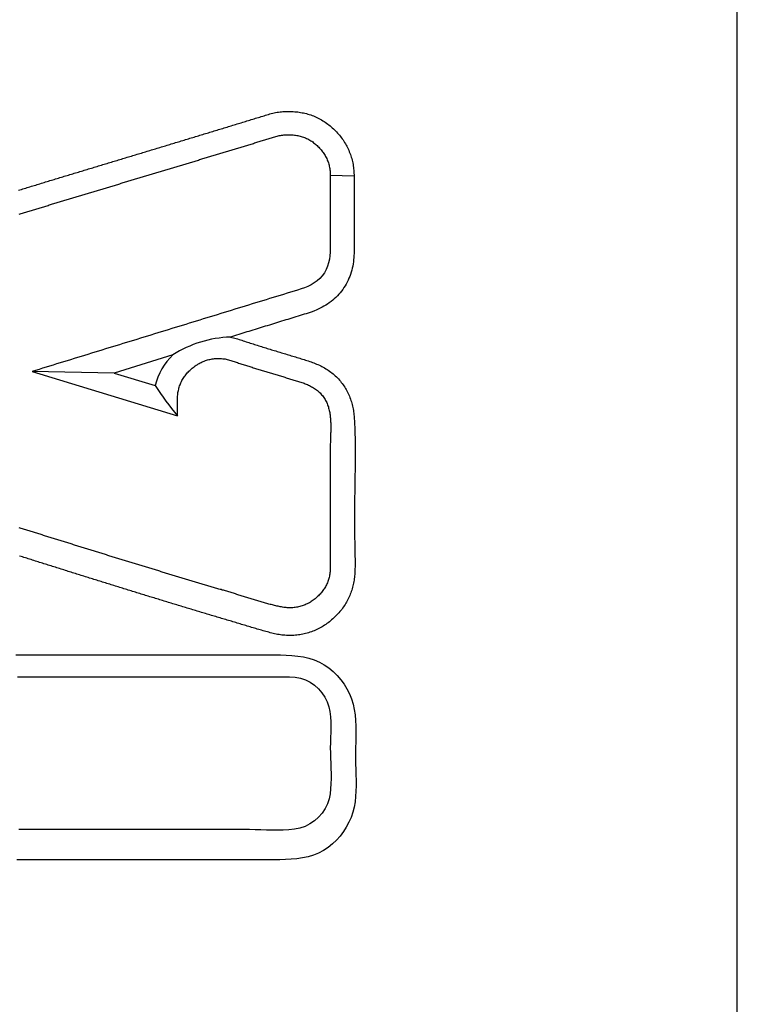
# Model space of a CAD drawing. Extents: x 56 to 273, y 71 to 283.
# Drawn here: x 76 to 83, y 91 to 101 of the extents above; entities that cross this region are included whole.
import ezdxf

# ---------------------------------------------------------------- set-up
doc = ezdxf.new("R2010")
doc.units = 0
doc.layers.add('DEFAULT', color=7, linetype='CONTINUOUS')
doc.layers.add('DV1_0', color=7, linetype='CONTINUOUS')

# ---------------------------------------------------------------- blocks, each defined once
blk = doc.blocks.new('SE')
at = {"layer": 'DV1_0', "color": 7, "linetype": 'CONTINUOUS'}
for p, q in [((82.9834, 77.3574), (82.9834, 122.772)), ((79.2171, 99.4512), (78.9834, 99.4576)), ((77.4364, 97.695), (76.859, 97.5165)), ((76.859, 97.5165), (76.0531, 97.5315)), ((76.0531, 97.5315), (77.4816, 97.095)), ((76.859, 97.5165), (77.263, 97.3928))]:
    blk.add_line(p, q, dxfattribs=at)
for points in [[(78.0026, 97.8699), (78.0168, 97.8669), (78.0309, 97.8634), (78.0448, 97.8597), (78.0588, 97.8556), (78.0726, 97.8513), (78.0864, 97.8469), (78.1002, 97.8424), (78.114, 97.8378), (78.1279, 97.8333), (78.1417, 97.8287), (78.1555, 97.8242), (78.1694, 97.8198), (78.1833, 97.8153), (78.1971, 97.8109), (78.211, 97.8064), (78.2249, 97.802), (78.2387, 97.7976), (78.2526, 97.7933), (78.2665, 97.7889), (78.2804, 97.7846), (78.2943, 97.7802), (78.3082, 97.7759), (78.3221, 97.7716), (78.336, 97.7673), (78.3499, 97.763), (78.3638, 97.7587), (78.3777, 97.7544), (78.3917, 97.7502), (78.4056, 97.7459), (78.4195, 97.7417), (78.4334, 97.7374), (78.4474, 97.7332), (78.4613, 97.7289), (78.4752, 97.7247), (78.4891, 97.7205), (78.5031, 97.7163), (78.517, 97.712), (78.5309, 97.7078), (78.5449, 97.7036), (78.5588, 97.6994), (78.5727, 97.6951), (78.5867, 97.6909), (78.6006, 97.6867), (78.6145, 97.6824), (78.6284, 97.6782), (78.6424, 97.674), (78.6563, 97.6697), (78.6702, 97.6655), (78.6841, 97.6612), (78.698, 97.6569), (78.7119, 97.6527), (78.7258, 97.6483), (78.7397, 97.644), (78.7536, 97.6395), (78.7675, 97.6349), (78.7813, 97.6303), (78.795, 97.6255), (78.8088, 97.6205), (78.8224, 97.6154), (78.8359, 97.6101), (78.8494, 97.6045), (78.8627, 97.5988), (78.8759, 97.5928), (78.889, 97.5866), (78.9019, 97.58), (78.9147, 97.5732), (78.9273, 97.5661), (78.9397, 97.5586), (78.9519, 97.5509), (78.964, 97.5428), (78.9759, 97.5344), (78.9876, 97.5258), (78.9991, 97.5169), (79.0104, 97.5077), (79.0215, 97.4982), (79.0323, 97.4884), (79.0429, 97.4785), (79.0531, 97.4682), (79.0632, 97.4577), (79.0729, 97.447), (79.0823, 97.436), (79.0914, 97.4248), (79.1002, 97.4134), (79.1088, 97.4017), (79.117, 97.3898), (79.1249, 97.3776), (79.1325, 97.3653), (79.1398, 97.3528), (79.1468, 97.3401), (79.1535, 97.3272), (79.1598, 97.3142), (79.1658, 97.301), (79.1715, 97.2878), (79.1768, 97.2744), (79.1818, 97.2609), (79.1865, 97.2472), (79.1909, 97.2335), (79.1949, 97.2196), (79.1986, 97.2056), (79.202, 97.1916), (79.2051, 97.1774), (79.2079, 97.1632), (79.2104, 97.149), (79.2126, 97.1347), (79.2146, 97.1204), (79.2162, 97.106), (79.2176, 97.0917), (79.2186, 97.0773), (79.2195, 97.0629), (79.2204, 97.0484), (79.2212, 97.034), (79.2219, 97.0195), (79.2226, 97.0051), (79.2232, 96.9906), (79.2238, 96.9762), (79.2244, 96.9617), (79.2249, 96.9472), (79.2254, 96.9328), (79.2258, 96.9183), (79.2262, 96.9039), (79.2265, 96.8894), (79.2268, 96.875), (79.2271, 96.8605), (79.2273, 96.8461), (79.2275, 96.8316), (79.2277, 96.8172), (79.2278, 96.8027), (79.2279, 96.7883), (79.228, 96.7738), (79.2281, 96.7594), (79.2281, 96.7449), (79.2281, 96.7305), (79.2281, 96.716), (79.228, 96.7016), (79.2279, 96.6871), (79.2278, 96.6727), (79.2277, 96.6582), (79.2276, 96.6438), (79.2275, 96.6293), (79.2273, 96.6149), (79.2271, 96.6004), (79.227, 96.586), (79.2268, 96.5716), (79.2266, 96.5571), (79.2264, 96.5427), (79.2261, 96.5283), (79.2259, 96.5138), (79.2257, 96.4994), (79.2255, 96.485), (79.2252, 96.4705), (79.225, 96.4561), (79.2248, 96.4417), (79.2246, 96.4273), (79.2243, 96.4129), (79.2241, 96.3984), (79.2239, 96.384), (79.2237, 96.3696), (79.2235, 96.3552), (79.2233, 96.3408), (79.2231, 96.3264), (79.223, 96.312), (79.2228, 96.2976), (79.2227, 96.2832), (79.2226, 96.2688), (79.2225, 96.2544), (79.2224, 96.24), (79.2223, 96.2256), (79.2223, 96.2112), (79.2223, 96.1968), (79.2223, 96.1824), (79.2223, 96.1681), (79.2223, 96.1537), (79.2224, 96.1393), (79.2224, 96.1249), (79.2224, 96.1106), (79.2225, 96.0962), (79.2225, 96.0818), (79.2226, 96.0674), (79.2226, 96.0531), (79.2226, 96.0387), (79.2227, 96.0244), (79.2227, 96.01), (79.2227, 95.9956), (79.2228, 95.9813), (79.2228, 95.9669), (79.2229, 95.9526), (79.2229, 95.9382), (79.2229, 95.9239), (79.223, 95.9095), (79.223, 95.8952), (79.223, 95.8808), (79.2231, 95.8665), (79.2231, 95.8521), (79.2232, 95.8378), (79.2234, 95.8235), (79.2236, 95.8091), (79.2239, 95.7947), (79.2243, 95.7804), (79.2246, 95.766), (79.225, 95.7516), (79.2254, 95.7373), (79.2258, 95.7229), (79.2261, 95.7085), (79.2264, 95.6942), (79.2267, 95.6798), (79.2269, 95.6655), (79.227, 95.6511), (79.227, 95.6368), (79.2269, 95.6225), (79.2267, 95.6082), (79.2263, 95.5939), (79.2258, 95.5796), (79.2251, 95.5653), (79.2243, 95.5511), (79.2232, 95.5368), (79.222, 95.5226), (79.2205, 95.5084), (79.2188, 95.4943), (79.2168, 95.4801), (79.2146, 95.4661), (79.212, 95.4521), (79.2092, 95.4381), (79.206, 95.4242), (79.2024, 95.4103), (79.1986, 95.3966), (79.1944, 95.3829), (79.1899, 95.3693), (79.1852, 95.3558), (79.1801, 95.3424), (79.1747, 95.3291), (79.169, 95.316), (79.163, 95.303), (79.1567, 95.2902), (79.1502, 95.2775), (79.1433, 95.265), (79.1361, 95.2527), (79.1286, 95.2405), (79.1208, 95.2284), (79.1127, 95.2166), (79.1044, 95.2049), (79.0957, 95.1934), (79.0868, 95.182), (79.0777, 95.1709), (79.0683, 95.16), (79.0587, 95.1492), (79.0488, 95.1387), (79.0388, 95.1284), (79.0285, 95.1183), (79.018, 95.1084), (79.0074, 95.0988), (78.9965, 95.0893), (78.9854, 95.0801), (78.9741, 95.0711), (78.9625, 95.0623), (78.9508, 95.0537), (78.9389, 95.0454), (78.9268, 95.0373), (78.9146, 95.0295), (78.9021, 95.022), (78.8895, 95.0147), (78.8768, 95.0078), (78.8639, 95.0011), (78.8508, 94.9948), (78.8376, 94.9888), (78.8243, 94.9831), (78.8108, 94.9777), (78.7972, 94.9727), (78.7834, 94.968), (78.7695, 94.9635), (78.7554, 94.9595), (78.7413, 94.9557), (78.7271, 94.9523), (78.7127, 94.9492), (78.6984, 94.9464), (78.6839, 94.9439), (78.6695, 94.9418), (78.6549, 94.9401), (78.6404, 94.9386), (78.6259, 94.9375), (78.6113, 94.9368), (78.5967, 94.9363), (78.5821, 94.9363), (78.5674, 94.9365), (78.5528, 94.9372), (78.5381, 94.9381), (78.5235, 94.9393), (78.5089, 94.9409), (78.4944, 94.9428), (78.4799, 94.945), (78.4654, 94.9475), (78.451, 94.9503), (78.4367, 94.9534), (78.4225, 94.9567), (78.4083, 94.9603), (78.3941, 94.9641), (78.3799, 94.9679), (78.3657, 94.9717), (78.3515, 94.9756), (78.3373, 94.9795), (78.3231, 94.9835), (78.3089, 94.9875), (78.2948, 94.9915), (78.2806, 94.9956), (78.2665, 94.9997), (78.2524, 95.0038), (78.2382, 95.008), (78.2241, 95.0122), (78.21, 95.0164), (78.1959, 95.0206), (78.1818, 95.0248), (78.1677, 95.0291), (78.1536, 95.0333), (78.1395, 95.0376), (78.1254, 95.0418), (78.1113, 95.0461), (78.0972, 95.0504), (78.0832, 95.0546), (78.0691, 95.0589), (78.055, 95.0631), (78.0409, 95.0673), (78.0268, 95.0716), (78.0126, 95.0758), (77.9985, 95.0799), (77.9844, 95.0841), (77.9703, 95.0883), (77.9562, 95.0925), (77.9421, 95.0967), (77.928, 95.1008), (77.9139, 95.105), (77.8997, 95.1092), (77.8856, 95.1134), (77.8715, 95.1176), (77.8574, 95.1218), (77.8433, 95.126), (77.8292, 95.1302), (77.8151, 95.1345), (77.801, 95.1387), (77.7869, 95.1429), (77.7728, 95.1471), (77.7587, 95.1513), (77.7446, 95.1556), (77.7305, 95.1598), (77.7164, 95.164), (77.7023, 95.1682), (77.6882, 95.1725), (77.6741, 95.1767), (77.66, 95.181), (77.6459, 95.1852), (77.6318, 95.1895), (77.6177, 95.1937), (77.6036, 95.198), (77.5895, 95.2022), (77.5755, 95.2065), (77.5614, 95.2107), (77.5473, 95.215), (77.5332, 95.2193), (77.5191, 95.2235), (77.505, 95.2278), (77.4909, 95.2321), (77.4768, 95.2363), (77.4627, 95.2406), (77.4487, 95.2449), (77.4346, 95.2492), (77.4205, 95.2535), (77.4064, 95.2577), (77.3923, 95.262), (77.3783, 95.2663), (77.3642, 95.2706), (77.3501, 95.2749), (77.336, 95.2792), (77.3219, 95.2835), (77.3079, 95.2878), (77.2938, 95.2921), (77.2797, 95.2964), (77.2656, 95.3007), (77.2516, 95.3051), (77.2375, 95.3094), (77.2234, 95.3137), (77.2093, 95.318), (77.1953, 95.3223), (77.1812, 95.3266), (77.1671, 95.331), (77.153, 95.3353), (77.139, 95.3396), (77.1249, 95.344), (77.1108, 95.3483), (77.0968, 95.3526), (77.0827, 95.357), (77.0686, 95.3613), (77.0546, 95.3656), (77.0405, 95.37), (77.0264, 95.3743), (77.0124, 95.3787), (76.9983, 95.383), (76.9842, 95.3874), (76.9702, 95.3917), (76.9561, 95.3961), (76.942, 95.4004), (76.928, 95.4048), (76.9139, 95.4091), (76.8999, 95.4135), (76.8858, 95.4178), (76.8717, 95.4222), (76.8577, 95.4266), (76.8436, 95.4309), (76.8296, 95.4353), (76.8155, 95.4397), (76.8014, 95.444), (76.7874, 95.4484), (76.7733, 95.4528), (76.7593, 95.4572), (76.7452, 95.4615), (76.7312, 95.4659), (76.7171, 95.4703), (76.703, 95.4747), (76.689, 95.4791), (76.6749, 95.4835), (76.6609, 95.4878), (76.6468, 95.4922), (76.6328, 95.4966), (76.6187, 95.501), (76.6047, 95.5054), (76.5906, 95.5098), (76.5766, 95.5142), (76.5625, 95.5186), (76.5485, 95.523), (76.5344, 95.5274), (76.5204, 95.5318), (76.5063, 95.5362), (76.4923, 95.5406), (76.4782, 95.545), (76.4642, 95.5494), (76.4501, 95.5538), (76.4361, 95.5582), (76.422, 95.5626), (76.408, 95.567), (76.3939, 95.5714), (76.3799, 95.5758), (76.3658, 95.5802), (76.3518, 95.5846), (76.3377, 95.589), (76.3237, 95.5935), (76.3096, 95.5979), (76.2956, 95.6023), (76.2816, 95.6067), (76.2675, 95.6111), (76.2535, 95.6155), (76.2394, 95.62), (76.2254, 95.6244), (76.2113, 95.6288), (76.1973, 95.6332), (76.1832, 95.6376), (76.1692, 95.6421), (76.1552, 95.6465), (76.1411, 95.6509), (76.1271, 95.6553), (76.113, 95.6598), (76.099, 95.6642), (76.0849, 95.6686), (76.0709, 95.673), (76.0569, 95.6775), (76.0428, 95.6819), (76.0288, 95.6863), (76.0147, 95.6908), (76.0007, 95.6952), (75.9866, 95.6996), (75.9726, 95.704), (75.9586, 95.7085), (75.9445, 95.7129), (75.9305, 95.7173)], [(75.9199, 99.3132), (75.9339, 99.3175), (75.9479, 99.3217), (75.9619, 99.326), (75.9759, 99.3303), (75.99, 99.3346), (76.004, 99.3389), (76.018, 99.3431), (76.032, 99.3474), (76.0461, 99.3517), (76.0601, 99.356), (76.0741, 99.3602), (76.0881, 99.3645), (76.1022, 99.3688), (76.1162, 99.373), (76.1302, 99.3773), (76.1443, 99.3816), (76.1583, 99.3858), (76.1723, 99.3901), (76.1863, 99.3944), (76.2004, 99.3986), (76.2144, 99.4029), (76.2284, 99.4071), (76.2425, 99.4114), (76.2565, 99.4157), (76.2705, 99.4199), (76.2845, 99.4242), (76.2986, 99.4284), (76.3126, 99.4327), (76.3266, 99.437), (76.3407, 99.4412), (76.3547, 99.4455), (76.3687, 99.4497), (76.3828, 99.454), (76.3968, 99.4582), (76.4108, 99.4625), (76.4249, 99.4667), (76.4389, 99.471), (76.4529, 99.4752), (76.467, 99.4795), (76.481, 99.4837), (76.495, 99.488), (76.5091, 99.4922), (76.5231, 99.4965), (76.5371, 99.5007), (76.5512, 99.505), (76.5652, 99.5092), (76.5792, 99.5135), (76.5933, 99.5177), (76.6073, 99.522), (76.6213, 99.5262), (76.6354, 99.5305), (76.6494, 99.5347), (76.6634, 99.539), (76.6775, 99.5432), (76.6915, 99.5475), (76.7055, 99.5517), (76.7196, 99.5559), (76.7336, 99.5602), (76.7476, 99.5644), (76.7617, 99.5687), (76.7757, 99.5729), (76.7897, 99.5772), (76.8038, 99.5814), (76.8178, 99.5856), (76.8318, 99.5899), (76.8459, 99.5941), (76.8599, 99.5984), (76.874, 99.6026), (76.888, 99.6069), (76.902, 99.6111), (76.9161, 99.6153), (76.9301, 99.6196), (76.9441, 99.6238), (76.9582, 99.6281), (76.9722, 99.6323), (76.9862, 99.6365), (77.0003, 99.6408), (77.0143, 99.645), (77.0283, 99.6493), (77.0424, 99.6535), (77.0564, 99.6578), (77.0705, 99.662), (77.0845, 99.6662), (77.0985, 99.6705), (77.1126, 99.6747), (77.1266, 99.679), (77.1406, 99.6832), (77.1547, 99.6875), (77.1687, 99.6917), (77.1827, 99.6959), (77.1968, 99.7002), (77.2108, 99.7044), (77.2248, 99.7087), (77.2389, 99.7129), (77.2529, 99.7172), (77.267, 99.7214), (77.281, 99.7256), (77.295, 99.7299), (77.3091, 99.7341), (77.3231, 99.7384), (77.3371, 99.7426), (77.3512, 99.7469), (77.3652, 99.7511), (77.3792, 99.7554), (77.3933, 99.7596), (77.4073, 99.7639), (77.4213, 99.7681), (77.4354, 99.7724), (77.4494, 99.7766), (77.4634, 99.7809), (77.4775, 99.7851), (77.4915, 99.7894), (77.5055, 99.7936), (77.5196, 99.7979), (77.5336, 99.8021), (77.5476, 99.8064), (77.5617, 99.8106), (77.5757, 99.8149), (77.5897, 99.8191), (77.6038, 99.8234), (77.6178, 99.8276), (77.6318, 99.8319), (77.6459, 99.8361), (77.6599, 99.8404), (77.6739, 99.8447), (77.688, 99.8489), (77.702, 99.8532), (77.716, 99.8574), (77.7301, 99.8617), (77.7441, 99.866), (77.7581, 99.8702), (77.7721, 99.8745), (77.7862, 99.8788), (77.8002, 99.883), (77.8142, 99.8873), (77.8283, 99.8916), (77.8423, 99.8958), (77.8563, 99.9001), (77.8703, 99.9044), (77.8844, 99.9086), (77.8984, 99.9129), (77.9124, 99.9172), (77.9265, 99.9214), (77.9405, 99.9257), (77.9545, 99.93), (77.9685, 99.9343), (77.9826, 99.9385), (77.9966, 99.9428), (78.0106, 99.9471), (78.0246, 99.9514), (78.0387, 99.9557), (78.0527, 99.9599), (78.0667, 99.9642), (78.0807, 99.9685), (78.0948, 99.9728), (78.1088, 99.9771), (78.1228, 99.9814), (78.1368, 99.9856), (78.1509, 99.9899), (78.1649, 99.9942), (78.1789, 99.9985), (78.1929, 100.0028), (78.2069, 100.0071), (78.221, 100.0114), (78.235, 100.0157), (78.249, 100.02), (78.263, 100.0243), (78.277, 100.0286), (78.2911, 100.0329), (78.3051, 100.0372), (78.3191, 100.0415), (78.3331, 100.0458), (78.3471, 100.0501), (78.3611, 100.0544), (78.3752, 100.0587), (78.3892, 100.063), (78.4032, 100.0672), (78.4174, 100.071), (78.4316, 100.0743), (78.446, 100.0771), (78.4604, 100.0796), (78.4749, 100.0816), (78.4893, 100.0833), (78.5037, 100.0847), (78.5181, 100.0859), (78.5326, 100.0868), (78.5471, 100.0874), (78.5617, 100.0878), (78.5762, 100.0878), (78.5908, 100.0876), (78.6053, 100.0871), (78.6198, 100.0863), (78.6344, 100.0853), (78.6488, 100.0839), (78.6633, 100.0822), (78.6776, 100.0803), (78.692, 100.078), (78.7062, 100.0754), (78.7204, 100.0725), (78.7345, 100.0693), (78.7486, 100.0658), (78.7627, 100.0619), (78.7768, 100.0576), (78.7907, 100.053), (78.8045, 100.0481), (78.8182, 100.0428), (78.8317, 100.0372), (78.8451, 100.0313), (78.8584, 100.025), (78.8715, 100.0184), (78.8844, 100.0115), (78.8972, 100.0043), (78.9098, 99.9968), (78.9222, 99.989), (78.9343, 99.9809), (78.9463, 99.9726), (78.958, 99.964), (78.9695, 99.9551), (78.9809, 99.946), (78.9921, 99.9366), (79.003, 99.9269), (79.0138, 99.917), (79.0243, 99.9069), (79.0346, 99.8966), (79.0447, 99.8861), (79.0545, 99.8753), (79.0641, 99.8644), (79.0735, 99.8533), (79.0826, 99.842), (79.0914, 99.8306), (79.1, 99.8189), (79.1084, 99.807), (79.1164, 99.7949), (79.1242, 99.7826), (79.1317, 99.7701), (79.139, 99.7575), (79.1459, 99.7447), (79.1526, 99.7318), (79.1589, 99.7187), (79.1649, 99.7055), (79.1706, 99.6921), (79.176, 99.6787), (79.181, 99.6651), (79.1857, 99.6514), (79.1901, 99.6376), (79.1941, 99.6237), (79.1978, 99.6096), (79.2012, 99.5955), (79.2042, 99.5812), (79.2069, 99.5669), (79.2093, 99.5526), (79.2114, 99.5381), (79.2131, 99.5237), (79.2145, 99.5092), (79.2156, 99.4947), (79.2164, 99.4802), (79.2169, 99.4657), (79.2171, 99.4512)], [(77.4816, 97.095), (77.4816, 97.1064), (77.4816, 97.1179), (77.4816, 97.1293), (77.4816, 97.1407), (77.4816, 97.1522), (77.4815, 97.1636), (77.4813, 97.1751), (77.4812, 97.1866), (77.481, 97.198), (77.4808, 97.2095), (77.4808, 97.2209), (77.4808, 97.2324), (77.4809, 97.2438), (77.4811, 97.2553), (77.4815, 97.2667), (77.482, 97.2782), (77.4828, 97.2896), (77.4838, 97.3009), (77.4851, 97.3121), (77.4868, 97.3233), (77.4887, 97.3345), (77.491, 97.3457), (77.4936, 97.3568), (77.4965, 97.3678), (77.4997, 97.3787), (77.5032, 97.3895), (77.5071, 97.4003), (77.5113, 97.4108), (77.5157, 97.4213), (77.5205, 97.4315), (77.5257, 97.4416), (77.5311, 97.4516), (77.5369, 97.4614), (77.543, 97.4711), (77.5494, 97.4806), (77.5561, 97.4899), (77.5631, 97.499), (77.5703, 97.5079), (77.5778, 97.5166), (77.5855, 97.5251), (77.5934, 97.5334), (77.6016, 97.5414), (77.6099, 97.5493), (77.6184, 97.5569), (77.6272, 97.5644), (77.6361, 97.5716), (77.6452, 97.5787), (77.6545, 97.5855), (77.664, 97.5921), (77.6736, 97.5984), (77.6834, 97.6045), (77.6933, 97.6102), (77.7034, 97.6157), (77.7137, 97.6209), (77.724, 97.6258), (77.7345, 97.6303), (77.7452, 97.6345), (77.756, 97.6383), (77.7669, 97.6419), (77.778, 97.6451), (77.7891, 97.648), (77.8004, 97.6506), (77.8116, 97.6528), (77.823, 97.6548), (77.8344, 97.6564), (77.8458, 97.6577), (77.8572, 97.6586), (77.8686, 97.6592), (77.8801, 97.6595), (77.8916, 97.6595), (77.9031, 97.6591), (77.9146, 97.6584), (77.9261, 97.6573), (77.9376, 97.6559), (77.949, 97.6542), (77.9603, 97.6521), (77.9715, 97.6496), (77.9827, 97.6467), (77.9937, 97.6435), (78.0049, 97.6401), (78.016, 97.6367), (78.027, 97.6331), (78.0381, 97.6294), (78.0491, 97.6258), (78.0601, 97.6221), (78.0712, 97.6184), (78.0822, 97.6147), (78.0932, 97.611), (78.1043, 97.6074), (78.1154, 97.6039), (78.1264, 97.6003), (78.1375, 97.5968), (78.1486, 97.5933), (78.1597, 97.5898), (78.1708, 97.5863), (78.1819, 97.5828), (78.193, 97.5793), (78.2041, 97.5758), (78.2152, 97.5724), (78.2263, 97.5689), (78.2374, 97.5655), (78.2485, 97.562), (78.2596, 97.5586), (78.2707, 97.5552), (78.2819, 97.5518), (78.293, 97.5484), (78.3041, 97.545), (78.3152, 97.5416), (78.3263, 97.5382), (78.3375, 97.5348), (78.3486, 97.5314), (78.3597, 97.528), (78.3708, 97.5246), (78.382, 97.5212), (78.3931, 97.5179), (78.4042, 97.5145), (78.4154, 97.5111), (78.4265, 97.5078), (78.4376, 97.5044), (78.4488, 97.501), (78.4599, 97.4977), (78.471, 97.4943), (78.4822, 97.4909), (78.4933, 97.4876), (78.5044, 97.4842), (78.5156, 97.4808), (78.5267, 97.4774), (78.5378, 97.4741), (78.549, 97.4707), (78.5601, 97.4673), (78.5712, 97.4639), (78.5823, 97.4606), (78.5935, 97.4572), (78.6046, 97.4538), (78.6157, 97.4504), (78.6268, 97.447), (78.638, 97.4436), (78.6491, 97.4402), (78.6602, 97.4368), (78.6713, 97.4333), (78.6824, 97.4299), (78.6935, 97.4265), (78.7045, 97.423), (78.7154, 97.4193), (78.7263, 97.4154), (78.7371, 97.4114), (78.7479, 97.4071), (78.7586, 97.4026), (78.7691, 97.3978), (78.7796, 97.3929), (78.7899, 97.3876), (78.8001, 97.3822), (78.8101, 97.3765), (78.8199, 97.3705), (78.8295, 97.3642), (78.839, 97.3577), (78.8482, 97.3509), (78.8572, 97.3437), (78.866, 97.3362), (78.8746, 97.3284), (78.8829, 97.3203), (78.8909, 97.3119), (78.8986, 97.3033), (78.906, 97.2944), (78.9131, 97.2853), (78.9198, 97.2759), (78.9261, 97.2663), (78.9321, 97.2565), (78.9378, 97.2465), (78.9431, 97.2362), (78.948, 97.2258), (78.9526, 97.2152), (78.9568, 97.2045), (78.9607, 97.1936), (78.9643, 97.1827), (78.9675, 97.1716), (78.9703, 97.1606), (78.9729, 97.1496), (78.9753, 97.1386), (78.9774, 97.1275), (78.9793, 97.1164), (78.9809, 97.1053), (78.9824, 97.0941), (78.9837, 97.0829), (78.9848, 97.0717), (78.9857, 97.0604), (78.9865, 97.0492), (78.9871, 97.0379), (78.9875, 97.0265), (78.9879, 97.0152), (78.9881, 97.0039), (78.9882, 96.9925), (78.9882, 96.9811), (78.9881, 96.9698), (78.988, 96.9584), (78.9877, 96.947), (78.9875, 96.9356), (78.9871, 96.9242), (78.9868, 96.9128), (78.9864, 96.9014), (78.986, 96.89), (78.9856, 96.8786), (78.9852, 96.8672), (78.9848, 96.8558), (78.9844, 96.8444), (78.9841, 96.833), (78.9838, 96.8217), (78.9836, 96.8104), (78.9835, 96.799), (78.9834, 96.7877), (78.9834, 96.7764), (78.9834, 96.7652), (78.9834, 96.7539), (78.9834, 96.7426), (78.9834, 96.7313), (78.9834, 96.72), (78.9834, 96.7087), (78.9834, 96.6974), (78.9834, 96.6861), (78.9834, 96.6748), (78.9834, 96.6636), (78.9834, 96.6523), (78.9834, 96.641), (78.9834, 96.6297), (78.9834, 96.6184), (78.9834, 96.6072), (78.9834, 96.5959), (78.9834, 96.5846), (78.9834, 96.5733), (78.9834, 96.562), (78.9834, 96.5508), (78.9834, 96.5395), (78.9834, 96.5282), (78.9834, 96.517), (78.9834, 96.5057), (78.9834, 96.4944), (78.9834, 96.4831), (78.9834, 96.4719), (78.9834, 96.4606), (78.9834, 96.4493), (78.9834, 96.4381), (78.9834, 96.4268), (78.9834, 96.4156), (78.9834, 96.4043), (78.9834, 96.393), (78.9834, 96.3818), (78.9834, 96.3705), (78.9834, 96.3593), (78.9834, 96.348), (78.9834, 96.3367), (78.9834, 96.3255), (78.9834, 96.3142), (78.9834, 96.303), (78.9834, 96.2917), (78.9834, 96.2805), (78.9834, 96.2692), (78.9834, 96.258), (78.9834, 96.2467), (78.9834, 96.2355), (78.9834, 96.2242), (78.9834, 96.213), (78.9834, 96.2018), (78.9834, 96.1905), (78.9834, 96.1793), (78.9834, 96.168), (78.9834, 96.1568), (78.9834, 96.1456), (78.9834, 96.1343), (78.9834, 96.1231), (78.9834, 96.1118), (78.9834, 96.1006), (78.9834, 96.0894), (78.9834, 96.0781), (78.9834, 96.0669), (78.9834, 96.0557), (78.9834, 96.0445), (78.9834, 96.0332), (78.9834, 96.022), (78.9834, 96.0108), (78.9834, 95.9996), (78.9834, 95.9883), (78.9834, 95.9771), (78.9834, 95.9659), (78.9834, 95.9547), (78.9834, 95.9435), (78.9834, 95.9322), (78.9834, 95.921), (78.9834, 95.9098), (78.9834, 95.8986), (78.9834, 95.8874), (78.9834, 95.8762), (78.9834, 95.865), (78.9834, 95.8537), (78.9834, 95.8425), (78.9834, 95.8313), (78.9834, 95.8201), (78.9834, 95.8089), (78.9834, 95.7977), (78.9834, 95.7865), (78.9834, 95.7753), (78.9834, 95.7641), (78.9834, 95.7529), (78.9834, 95.7417), (78.9834, 95.7305), (78.9834, 95.7193), (78.9834, 95.7081), (78.9834, 95.6969), (78.9834, 95.6857), (78.9834, 95.6745), (78.9834, 95.6634), (78.9834, 95.6522), (78.9834, 95.641), (78.9835, 95.6298), (78.9835, 95.6186), (78.9835, 95.6074), (78.9833, 95.5962), (78.9829, 95.5851), (78.9823, 95.5739), (78.9814, 95.5628), (78.9801, 95.5518), (78.9786, 95.5408), (78.9767, 95.5299), (78.9745, 95.519), (78.972, 95.5081), (78.9692, 95.4974), (78.9661, 95.4867), (78.9626, 95.4761), (78.9589, 95.4656), (78.9548, 95.4553), (78.9505, 95.4451), (78.9458, 95.435), (78.9408, 95.4251), (78.9354, 95.4153), (78.9298, 95.4057), (78.9239, 95.3962), (78.9177, 95.3869), (78.9112, 95.3778), (78.9044, 95.3689), (78.8974, 95.3601), (78.8902, 95.3516), (78.8827, 95.3432), (78.875, 95.3351), (78.8672, 95.3271), (78.859, 95.3194), (78.8507, 95.3118), (78.8422, 95.3044), (78.8335, 95.2972), (78.8246, 95.2902), (78.8156, 95.2834), (78.8064, 95.2769), (78.797, 95.2706), (78.7874, 95.2646), (78.7777, 95.2589), (78.7678, 95.2534), (78.7578, 95.2483), (78.7476, 95.2434), (78.7373, 95.2389), (78.7268, 95.2347), (78.7162, 95.2307), (78.7055, 95.2271), (78.6946, 95.2238), (78.6836, 95.2208), (78.6726, 95.2182), (78.6615, 95.2158), (78.6504, 95.2138), (78.6392, 95.2121), (78.628, 95.2108), (78.6167, 95.2097), (78.6053, 95.209), (78.5939, 95.2087), (78.5825, 95.2086), (78.5711, 95.2089), (78.5597, 95.2095), (78.5483, 95.2103), (78.537, 95.2115), (78.5257, 95.213), (78.5144, 95.2147), (78.5033, 95.2168), (78.4921, 95.219), (78.4809, 95.2214), (78.4697, 95.2238), (78.4586, 95.2262), (78.4475, 95.2288), (78.4363, 95.2314), (78.4253, 95.234), (78.4142, 95.2367), (78.4031, 95.2395), (78.392, 95.2423), (78.381, 95.2452), (78.37, 95.2481), (78.3589, 95.2511), (78.3479, 95.2541), (78.3369, 95.2572), (78.326, 95.2603), (78.315, 95.2634), (78.304, 95.2666), (78.2931, 95.2698), (78.2821, 95.273), (78.2712, 95.2762), (78.2602, 95.2795), (78.2493, 95.2829), (78.2384, 95.2862), (78.2274, 95.2895), (78.2165, 95.2929), (78.2056, 95.2963), (78.1947, 95.2997), (78.1838, 95.3031), (78.1729, 95.3066), (78.162, 95.31), (78.1511, 95.3134), (78.1402, 95.3169), (78.1293, 95.3203), (78.1184, 95.3238), (78.1075, 95.3272), (78.0966, 95.3307), (78.0857, 95.3341), (78.0748, 95.3375), (78.0639, 95.3409), (78.053, 95.3443), (78.0421, 95.3477), (78.0312, 95.351), (78.0203, 95.3544), (78.0094, 95.3577), (77.9984, 95.361), (77.9875, 95.3643), (77.9765, 95.3675), (77.9656, 95.3707), (77.9546, 95.374), (77.9437, 95.3772), (77.9328, 95.3804), (77.9218, 95.3836), (77.9109, 95.3869), (77.8999, 95.3901), (77.889, 95.3933), (77.878, 95.3966), (77.8671, 95.3998), (77.8561, 95.4031), (77.8452, 95.4063), (77.8342, 95.4096), (77.8233, 95.4128), (77.8124, 95.4161), (77.8014, 95.4193), (77.7905, 95.4226), (77.7795, 95.4258), (77.7686, 95.4291), (77.7577, 95.4323), (77.7467, 95.4356), (77.7358, 95.4388), (77.7249, 95.4421), (77.7139, 95.4454), (77.703, 95.4486), (77.692, 95.4519), (77.6811, 95.4552), (77.6702, 95.4584), (77.6592, 95.4617), (77.6483, 95.465), (77.6374, 95.4682), (77.6264, 95.4715), (77.6155, 95.4748), (77.6046, 95.4781), (77.5936, 95.4814), (77.5827, 95.4846), (77.5718, 95.4879), (77.5608, 95.4912), (77.5499, 95.4945), (77.539, 95.4978), (77.5281, 95.5011), (77.5171, 95.5044), (77.5062, 95.5077), (77.4953, 95.5109), (77.4843, 95.5142), (77.4734, 95.5175), (77.4625, 95.5208), (77.4516, 95.5241), (77.4406, 95.5274), (77.4297, 95.5307), (77.4188, 95.534), (77.4079, 95.5373), (77.3969, 95.5407), (77.386, 95.544), (77.3751, 95.5473), (77.3642, 95.5506), (77.3532, 95.5539), (77.3423, 95.5572), (77.3314, 95.5605), (77.3205, 95.5638), (77.3095, 95.5671), (77.2986, 95.5705), (77.2877, 95.5738), (77.2768, 95.5771), (77.2659, 95.5804), (77.2549, 95.5837), (77.244, 95.5871), (77.2331, 95.5904), (77.2222, 95.5937), (77.2113, 95.5971), (77.2003, 95.6004), (77.1894, 95.6037), (77.1785, 95.607), (77.1676, 95.6104), (77.1567, 95.6137), (77.1458, 95.617), (77.1348, 95.6204), (77.1239, 95.6237), (77.113, 95.6271), (77.1021, 95.6304), (77.0912, 95.6337), (77.0803, 95.6371), (77.0694, 95.6404), (77.0584, 95.6438), (77.0475, 95.6471), (77.0366, 95.6504), (77.0257, 95.6538), (77.0148, 95.6571), (77.0039, 95.6605), (76.993, 95.6638), (76.9821, 95.6672), (76.9711, 95.6705), (76.9602, 95.6739), (76.9493, 95.6773), (76.9384, 95.6806), (76.9275, 95.684), (76.9166, 95.6873), (76.9057, 95.6907), (76.8948, 95.694), (76.8839, 95.6974), (76.8729, 95.7008), (76.862, 95.7041), (76.8511, 95.7075), (76.8402, 95.7108), (76.8293, 95.7142), (76.8184, 95.7176), (76.8075, 95.7209), (76.7966, 95.7243), (76.7857, 95.7277), (76.7748, 95.7311), (76.7639, 95.7344), (76.753, 95.7378), (76.7421, 95.7412), (76.7312, 95.7445), (76.7203, 95.7479), (76.7093, 95.7513), (76.6984, 95.7547), (76.6875, 95.758), (76.6766, 95.7614), (76.6657, 95.7648), (76.6548, 95.7682), (76.6439, 95.7715), (76.633, 95.7749), (76.6221, 95.7783), (76.6112, 95.7817), (76.6003, 95.7851), (76.5894, 95.7885), (76.5785, 95.7918), (76.5676, 95.7952), (76.5567, 95.7986), (76.5458, 95.802), (76.5349, 95.8054), (76.524, 95.8088), (76.5131, 95.8122), (76.5022, 95.8155), (76.4913, 95.8189), (76.4804, 95.8223), (76.4695, 95.8257), (76.4586, 95.8291), (76.4477, 95.8325), (76.4368, 95.8359), (76.4259, 95.8393), (76.415, 95.8427), (76.4041, 95.8461), (76.3932, 95.8495), (76.3823, 95.8529), (76.3714, 95.8562), (76.3605, 95.8596), (76.3496, 95.863), (76.3387, 95.8664), (76.3278, 95.8698), (76.3169, 95.8732), (76.306, 95.8766), (76.2951, 95.88), (76.2842, 95.8834), (76.2733, 95.8868), (76.2624, 95.8902), (76.2515, 95.8936), (76.2406, 95.897), (76.2297, 95.9004), (76.2188, 95.9038), (76.2079, 95.9072), (76.197, 95.9106), (76.1861, 95.914), (76.1752, 95.9175), (76.1643, 95.9209), (76.1534, 95.9243), (76.1425, 95.9277), (76.1316, 95.9311), (76.1207, 95.9345), (76.1098, 95.9379), (76.0989, 95.9413), (76.088, 95.9447), (76.0772, 95.9481), (76.0663, 95.9515), (76.0554, 95.9549), (76.0445, 95.9583), (76.0336, 95.9617), (76.0227, 95.9652), (76.0118, 95.9686), (76.0009, 95.972), (75.99, 95.9754), (75.9791, 95.9788), (75.9682, 95.9822), (75.9573, 95.9856), (75.9464, 95.989), (75.9355, 95.9924), (75.9246, 95.9958)], [(75.9243, 99.0776), (75.9353, 99.0809), (75.9463, 99.0843), (75.9573, 99.0876), (75.9683, 99.091), (75.9794, 99.0944), (75.9904, 99.0977), (76.0014, 99.1011), (76.0124, 99.1044), (76.0234, 99.1078), (76.0345, 99.1111), (76.0455, 99.1145), (76.0565, 99.1178), (76.0675, 99.1212), (76.0785, 99.1245), (76.0895, 99.1278), (76.1006, 99.1312), (76.1116, 99.1345), (76.1226, 99.1379), (76.1336, 99.1412), (76.1447, 99.1446), (76.1557, 99.1479), (76.1667, 99.1513), (76.1777, 99.1546), (76.1887, 99.1579), (76.1998, 99.1613), (76.2108, 99.1646), (76.2218, 99.168), (76.2328, 99.1713), (76.2438, 99.1746), (76.2549, 99.178), (76.2659, 99.1813), (76.2769, 99.1846), (76.2879, 99.188), (76.299, 99.1913), (76.31, 99.1947), (76.321, 99.198), (76.332, 99.2013), (76.3431, 99.2047), (76.3541, 99.208), (76.3651, 99.2113), (76.3761, 99.2147), (76.3872, 99.218), (76.3982, 99.2213), (76.4092, 99.2247), (76.4202, 99.228), (76.4313, 99.2313), (76.4423, 99.2347), (76.4533, 99.238), (76.4643, 99.2413), (76.4754, 99.2446), (76.4864, 99.248), (76.4974, 99.2513), (76.5084, 99.2546), (76.5195, 99.258), (76.5305, 99.2613), (76.5415, 99.2646), (76.5525, 99.2679), (76.5636, 99.2713), (76.5746, 99.2746), (76.5856, 99.2779), (76.5966, 99.2812), (76.6077, 99.2846), (76.6187, 99.2879), (76.6297, 99.2912), (76.6407, 99.2945), (76.6518, 99.2979), (76.6628, 99.3012), (76.6738, 99.3045), (76.6849, 99.3078), (76.6959, 99.3112), (76.7069, 99.3145), (76.7179, 99.3178), (76.729, 99.3211), (76.74, 99.3245), (76.751, 99.3278), (76.762, 99.3311), (76.7731, 99.3344), (76.7841, 99.3378), (76.7951, 99.3411), (76.8062, 99.3444), (76.8172, 99.3477), (76.8282, 99.351), (76.8392, 99.3544), (76.8503, 99.3577), (76.8613, 99.361), (76.8723, 99.3643), (76.8834, 99.3676), (76.8944, 99.371), (76.9054, 99.3743), (76.9164, 99.3776), (76.9275, 99.3809), (76.9385, 99.3843), (76.9495, 99.3876), (76.9606, 99.3909), (76.9716, 99.3942), (76.9826, 99.3975), (76.9936, 99.4009), (77.0047, 99.4042), (77.0157, 99.4075), (77.0267, 99.4108), (77.0378, 99.4141), (77.0488, 99.4175), (77.0598, 99.4208), (77.0708, 99.4241), (77.0819, 99.4274), (77.0929, 99.4307), (77.1039, 99.4341), (77.115, 99.4374), (77.126, 99.4407), (77.137, 99.444), (77.148, 99.4473), (77.1591, 99.4507), (77.1701, 99.454), (77.1811, 99.4573), (77.1922, 99.4606), (77.2032, 99.4639), (77.2142, 99.4673), (77.2252, 99.4706), (77.2363, 99.4739), (77.2473, 99.4772), (77.2583, 99.4805), (77.2694, 99.4839), (77.2804, 99.4872), (77.2914, 99.4905), (77.3024, 99.4938), (77.3135, 99.4972), (77.3245, 99.5005), (77.3355, 99.5038), (77.3466, 99.5071), (77.3576, 99.5104), (77.3686, 99.5138), (77.3796, 99.5171), (77.3907, 99.5204), (77.4017, 99.5237), (77.4127, 99.5271), (77.4238, 99.5304), (77.4348, 99.5337), (77.4458, 99.537), (77.4568, 99.5404), (77.4679, 99.5437), (77.4789, 99.547), (77.4899, 99.5503), (77.5009, 99.5537), (77.512, 99.557), (77.523, 99.5603), (77.534, 99.5636), (77.5451, 99.567), (77.5561, 99.5703), (77.5671, 99.5736), (77.5781, 99.5769), (77.5892, 99.5803), (77.6002, 99.5836), (77.6112, 99.5869), (77.6222, 99.5903), (77.6333, 99.5936), (77.6443, 99.5969), (77.6553, 99.6002), (77.6663, 99.6036), (77.6774, 99.6069), (77.6884, 99.6102), (77.6994, 99.6136), (77.7105, 99.6169), (77.7215, 99.6202), (77.7325, 99.6236), (77.7435, 99.6269), (77.7546, 99.6302), (77.7656, 99.6336), (77.7766, 99.6369), (77.7876, 99.6402), (77.7987, 99.6436), (77.8097, 99.6469), (77.8207, 99.6502), (77.8317, 99.6536), (77.8427, 99.6569), (77.8538, 99.6602), (77.8648, 99.6636), (77.8758, 99.6669), (77.8868, 99.6703), (77.8979, 99.6736), (77.9089, 99.6769), (77.9199, 99.6803), (77.9309, 99.6836), (77.942, 99.687), (77.953, 99.6903), (77.964, 99.6936), (77.975, 99.697), (77.9861, 99.7003), (77.9971, 99.7037), (78.0081, 99.707), (78.0191, 99.7104), (78.0301, 99.7137), (78.0412, 99.7171), (78.0522, 99.7204), (78.0632, 99.7238), (78.0742, 99.7271), (78.0852, 99.7305), (78.0963, 99.7338), (78.1073, 99.7372), (78.1183, 99.7405), (78.1293, 99.7439), (78.1403, 99.7472), (78.1514, 99.7506), (78.1624, 99.7539), (78.1734, 99.7573), (78.1844, 99.7606), (78.1954, 99.764), (78.2065, 99.7673), (78.2175, 99.7707), (78.2285, 99.774), (78.2395, 99.7774), (78.2505, 99.7808), (78.2615, 99.7841), (78.2726, 99.7875), (78.2836, 99.7908), (78.2946, 99.7942), (78.3056, 99.7976), (78.3166, 99.8009), (78.3276, 99.8043), (78.3387, 99.8077), (78.3497, 99.811), (78.3607, 99.8144), (78.3717, 99.8178), (78.3827, 99.8211), (78.3937, 99.8245), (78.4048, 99.8279), (78.4158, 99.8312), (78.4268, 99.8346), (78.4378, 99.838), (78.4488, 99.8414), (78.4598, 99.8447), (78.4709, 99.8479), (78.4821, 99.8505), (78.4934, 99.8526), (78.5047, 99.8542), (78.5161, 99.8554), (78.5275, 99.8563), (78.539, 99.8569), (78.5504, 99.8572), (78.5619, 99.8574), (78.5734, 99.8575), (78.5848, 99.8574), (78.5963, 99.8572), (78.6078, 99.8567), (78.6192, 99.856), (78.6306, 99.855), (78.6419, 99.8536), (78.6532, 99.8519), (78.6644, 99.8499), (78.6756, 99.8475), (78.6866, 99.8448), (78.6977, 99.8418), (78.7086, 99.8385), (78.7194, 99.8348), (78.7301, 99.8308), (78.7406, 99.8265), (78.751, 99.8219), (78.7612, 99.817), (78.7714, 99.8116), (78.7814, 99.806), (78.7912, 99.8001), (78.8009, 99.7938), (78.8103, 99.7873), (78.8195, 99.7806), (78.8286, 99.7736), (78.8374, 99.7664), (78.846, 99.7589), (78.8545, 99.7512), (78.8627, 99.7432), (78.8707, 99.7351), (78.8786, 99.7268), (78.8862, 99.7182), (78.8936, 99.7095), (78.9007, 99.7006), (78.9076, 99.6916), (78.9142, 99.6825), (78.9205, 99.6731), (78.9266, 99.6635), (78.9325, 99.6537), (78.938, 99.6437), (78.9432, 99.6336), (78.9482, 99.6234), (78.9528, 99.613), (78.9572, 99.6025), (78.9611, 99.5919), (78.9648, 99.5811), (78.9681, 99.5703), (78.9711, 99.5594), (78.9737, 99.5483), (78.9761, 99.5371), (78.978, 99.5259), (78.9797, 99.5145), (78.9811, 99.5032), (78.9821, 99.4918), (78.9829, 99.4804), (78.9833, 99.469), (78.9834, 99.4576)], [(78.9834, 99.4576), (78.9834, 99.4217), (78.9834, 99.3858), (78.9834, 99.35), (78.9834, 99.3141), (78.9834, 99.2782), (78.9834, 99.2424), (78.9834, 99.2066), (78.9834, 99.1707), (78.9834, 99.1349), (78.9834, 99.099), (78.9834, 99.0632), (78.9834, 99.0274), (78.9834, 98.9916), (78.9834, 98.9557), (78.9834, 98.9199), (78.9834, 98.8841), (78.9834, 98.8483), (78.9835, 98.8125), (78.9838, 98.7767), (78.9838, 98.7409), (78.983, 98.7052), (78.9804, 98.6695), (78.9752, 98.6341), (78.9672, 98.5993), (78.9563, 98.5654), (78.9423, 98.5327), (78.9251, 98.5017), (78.9046, 98.4728), (78.8808, 98.4464), (78.8545, 98.4228), (78.8259, 98.4019), (78.7954, 98.3835), (78.7634, 98.3676), (78.7302, 98.3539), (78.6962, 98.3424), (78.6619, 98.3319), (78.6275, 98.3213), (78.5932, 98.3108), (78.5589, 98.3003), (78.5245, 98.2898), (78.4902, 98.2792), (78.4559, 98.2687), (78.4215, 98.2582), (78.3872, 98.2477), (78.3529, 98.2371), (78.3185, 98.2266), (78.2842, 98.2161), (78.2499, 98.2055), (78.2156, 98.195), (78.1812, 98.1845), (78.1469, 98.174), (78.1126, 98.1634), (78.0782, 98.1529), (78.0439, 98.1424), (78.0096, 98.1318), (77.9752, 98.1213), (77.9409, 98.1108), (77.9066, 98.1002), (77.8723, 98.0897), (77.8379, 98.0792), (77.8036, 98.0687), (77.7693, 98.0581), (77.7349, 98.0476), (77.7006, 98.0371), (77.6663, 98.0265), (77.632, 98.016), (77.5976, 98.0055), (77.5633, 97.9949), (77.529, 97.9844), (77.4947, 97.9739), (77.4603, 97.9633), (77.426, 97.9528), (77.3917, 97.9423), (77.3573, 97.9317), (77.323, 97.9212), (77.2887, 97.9106), (77.2544, 97.9001), (77.22, 97.8896), (77.1857, 97.879), (77.1514, 97.8685), (77.1171, 97.858), (77.0828, 97.8474), (77.0484, 97.8369), (77.0141, 97.8264), (76.9798, 97.8158), (76.9455, 97.8053), (76.9111, 97.7948), (76.8768, 97.7842), (76.8425, 97.7737), (76.8082, 97.7632), (76.7738, 97.7526), (76.7395, 97.7421), (76.7052, 97.7316), (76.6709, 97.721), (76.6366, 97.7105), (76.6022, 97.7), (76.5679, 97.6894), (76.5336, 97.6789), (76.4993, 97.6684), (76.465, 97.6578), (76.4306, 97.6473), (76.3963, 97.6368), (76.362, 97.6262), (76.3277, 97.6157), (76.2934, 97.6052), (76.259, 97.5946), (76.2247, 97.5841), (76.1904, 97.5736), (76.1561, 97.563), (76.1218, 97.5525), (76.0874, 97.542), (76.0531, 97.5315)], [(79.2171, 99.4512), (79.2171, 99.4301), (79.2171, 99.409), (79.2171, 99.3879), (79.2171, 99.3668), (79.2172, 99.3457), (79.2172, 99.3246), (79.2172, 99.3035), (79.2172, 99.2824), (79.2172, 99.2613), (79.2172, 99.2402), (79.2173, 99.2191), (79.2173, 99.1981), (79.2173, 99.177), (79.2173, 99.1559), (79.2173, 99.1348), (79.2174, 99.1137), (79.2174, 99.0926), (79.2174, 99.0716), (79.2174, 99.0505), (79.2174, 99.0294), (79.2174, 99.0083), (79.2175, 98.9873), (79.2175, 98.9662), (79.2175, 98.9451), (79.2175, 98.9241), (79.2176, 98.903), (79.2176, 98.8819), (79.2176, 98.8609), (79.2177, 98.8398), (79.2179, 98.8187), (79.2181, 98.7976), (79.2182, 98.7765), (79.2183, 98.7554), (79.2182, 98.7343), (79.2178, 98.7133), (79.2172, 98.6923), (79.2161, 98.6713), (79.2147, 98.6504), (79.2128, 98.6295), (79.2103, 98.6087), (79.2072, 98.588), (79.2034, 98.5673), (79.1989, 98.5468), (79.1937, 98.5264), (79.1878, 98.5063), (79.1813, 98.4864), (79.1742, 98.4667), (79.1663, 98.4474), (79.1578, 98.4283), (79.1487, 98.4096), (79.1389, 98.3912), (79.1285, 98.3732), (79.1175, 98.3556), (79.1058, 98.3384), (79.0934, 98.3218), (79.0805, 98.3056), (79.0669, 98.2899), (79.0528, 98.2747), (79.038, 98.26), (79.0228, 98.2459), (79.007, 98.2323), (78.9907, 98.2192), (78.974, 98.2067), (78.9568, 98.1947), (78.9392, 98.1833), (78.9213, 98.1724), (78.903, 98.1621), (78.8843, 98.1524), (78.8654, 98.1432), (78.8462, 98.1347), (78.8267, 98.1267), (78.807, 98.1193), (78.7871, 98.1124), (78.767, 98.1059), (78.7469, 98.0996), (78.7268, 98.0934), (78.7066, 98.0872), (78.6865, 98.081), (78.6664, 98.0748), (78.6463, 98.0686), (78.6262, 98.0624), (78.6061, 98.0562), (78.5859, 98.05), (78.5658, 98.0438), (78.5457, 98.0376), (78.5256, 98.0313), (78.5055, 98.0251), (78.4854, 98.0189), (78.4652, 98.0127), (78.4451, 98.0065), (78.425, 98.0003), (78.4049, 97.9941), (78.3848, 97.9879), (78.3647, 97.9817), (78.3446, 97.9755), (78.3244, 97.9693), (78.3043, 97.9631), (78.2842, 97.9568), (78.2641, 97.9506), (78.244, 97.9444), (78.2239, 97.9382), (78.2037, 97.932), (78.1836, 97.9258), (78.1635, 97.9196), (78.1434, 97.9134), (78.1233, 97.9072), (78.1032, 97.901), (78.0831, 97.8947), (78.0629, 97.8885), (78.0428, 97.8823), (78.0227, 97.8761), (78.0026, 97.8699)], [(75.8939, 94.7453), (75.9504, 94.7453), (76.0068, 94.7453), (76.0633, 94.7453), (76.1198, 94.7453), (76.1763, 94.7453), (76.2328, 94.7453), (76.2893, 94.7453), (76.3457, 94.7453), (76.4022, 94.7453), (76.4587, 94.7453), (76.5152, 94.7453), (76.5717, 94.7453), (76.6282, 94.7453), (76.6847, 94.7453), (76.7411, 94.7453), (76.7976, 94.7453), (76.8541, 94.7453), (76.9106, 94.7453), (76.9671, 94.7453), (77.0236, 94.7453), (77.08, 94.7453), (77.1365, 94.7453), (77.193, 94.7453), (77.2495, 94.7453), (77.306, 94.7453), (77.3625, 94.7453), (77.4189, 94.7453), (77.4754, 94.7453), (77.5319, 94.7453), (77.5884, 94.7453), (77.6449, 94.7453), (77.7014, 94.7453), (77.7579, 94.7453), (77.8143, 94.7453), (77.8708, 94.7453), (77.9273, 94.7453), (77.9838, 94.7453), (78.0403, 94.7453), (78.0968, 94.7453), (78.1532, 94.7453), (78.2097, 94.7453), (78.2662, 94.7453), (78.3227, 94.7453), (78.3792, 94.7453), (78.4357, 94.7452), (78.4928, 94.7447), (78.55, 94.7431), (78.607, 94.7398), (78.6635, 94.7342), (78.719, 94.7255), (78.7731, 94.7133), (78.8256, 94.6969), (78.876, 94.6756), (78.924, 94.6489), (78.9691, 94.6173), (79.0114, 94.582), (79.0505, 94.5435), (79.0862, 94.502), (79.1184, 94.4578), (79.1468, 94.4113), (79.1713, 94.3628), (79.1916, 94.3125), (79.2075, 94.2609), (79.219, 94.2083), (79.227, 94.1553), (79.232, 94.102), (79.2346, 94.0486), (79.2354, 93.995), (79.2349, 93.9413), (79.2336, 93.8876), (79.2321, 93.8339), (79.2308, 93.7803), (79.2305, 93.7269), (79.2313, 93.6735), (79.2329, 93.62), (79.2347, 93.5664), (79.2362, 93.5129), (79.2367, 93.4595), (79.2357, 93.4064), (79.2326, 93.3537), (79.2268, 93.3015), (79.2176, 93.2498), (79.2046, 93.1989), (79.1875, 93.1489), (79.1662, 93.1003), (79.141, 93.0533), (79.112, 93.0083), (79.0794, 92.9655), (79.0434, 92.9254), (79.004, 92.888), (78.9614, 92.8539), (78.9158, 92.8233), (78.8675, 92.7974), (78.817, 92.7769), (78.7646, 92.7613), (78.7107, 92.7498), (78.6556, 92.7418), (78.5995, 92.7366), (78.543, 92.7337), (78.4862, 92.7324), (78.4296, 92.7321), (78.3734, 92.7321), (78.3172, 92.7321), (78.2611, 92.7321), (78.2049, 92.7321), (78.1488, 92.7321), (78.0926, 92.7321), (78.0364, 92.7321), (77.9803, 92.7321), (77.9241, 92.7321), (77.868, 92.7321), (77.8118, 92.7321), (77.7556, 92.7321), (77.6995, 92.7321), (77.6433, 92.7321), (77.5872, 92.7321), (77.531, 92.7321), (77.4748, 92.7321), (77.4187, 92.7321), (77.3625, 92.7321), (77.3064, 92.7321), (77.2502, 92.7321), (77.194, 92.7321), (77.1379, 92.7321), (77.0817, 92.7321), (77.0256, 92.7321), (76.9694, 92.7321), (76.9132, 92.7321), (76.8571, 92.7321), (76.8009, 92.7321), (76.7448, 92.7321), (76.6886, 92.7321), (76.6324, 92.7321), (76.5763, 92.7321), (76.5201, 92.7321), (76.464, 92.7321), (76.4078, 92.7321), (76.3516, 92.7321), (76.2955, 92.7321), (76.2393, 92.7321), (76.1832, 92.7321), (76.127, 92.7321), (76.0708, 92.7321), (76.0147, 92.7321), (75.9585, 92.7321), (75.9024, 92.7321)], [(75.9099, 94.5308), (75.9634, 94.5308), (76.0168, 94.5308), (76.0703, 94.5308), (76.1238, 94.5308), (76.1772, 94.5308), (76.2307, 94.5308), (76.2841, 94.5308), (76.3376, 94.5308), (76.3911, 94.5308), (76.4445, 94.5308), (76.498, 94.5308), (76.5515, 94.5308), (76.6049, 94.5308), (76.6584, 94.5308), (76.7118, 94.5308), (76.7653, 94.5308), (76.8188, 94.5308), (76.8722, 94.5308), (76.9257, 94.5308), (76.9792, 94.5308), (77.0326, 94.5308), (77.0861, 94.5308), (77.1395, 94.5308), (77.193, 94.5308), (77.2465, 94.5308), (77.2999, 94.5308), (77.3534, 94.5308), (77.4069, 94.5308), (77.4603, 94.5308), (77.5138, 94.5308), (77.5672, 94.5308), (77.6207, 94.5308), (77.6742, 94.5308), (77.7276, 94.5308), (77.7811, 94.5308), (77.8345, 94.5308), (77.888, 94.5308), (77.9415, 94.5308), (77.9949, 94.5308), (78.0484, 94.5308), (78.1019, 94.5308), (78.1553, 94.5308), (78.2088, 94.5308), (78.2622, 94.5308), (78.3157, 94.5308), (78.3692, 94.5308), (78.4226, 94.5308), (78.4761, 94.5308), (78.5296, 94.5308), (78.5833, 94.5297), (78.6368, 94.5252), (78.6892, 94.516), (78.7393, 94.5005), (78.7861, 94.4773), (78.829, 94.4474), (78.8676, 94.4123), (78.9015, 94.3728), (78.9301, 94.3297), (78.9529, 94.2841), (78.9693, 94.2368), (78.9804, 94.1882), (78.9868, 94.1385), (78.9897, 94.0879), (78.99, 94.0369), (78.9885, 93.9855), (78.9863, 93.934), (78.9843, 93.8828), (78.9834, 93.832), (78.9841, 93.7816), (78.9857, 93.7311), (78.9878, 93.6806), (78.9898, 93.6302), (78.9913, 93.5798), (78.9916, 93.5295), (78.9904, 93.4794), (78.987, 93.4294), (78.9809, 93.3796), (78.9712, 93.3301), (78.9547, 93.2815), (78.9316, 93.2349), (78.9023, 93.1909), (78.8675, 93.1505), (78.8277, 93.1145), (78.7836, 93.0837), (78.7357, 93.0591), (78.6845, 93.0414), (78.6308, 93.0314), (78.5758, 93.0267), (78.5207, 93.0239), (78.4655, 93.0227), (78.4103, 93.0228), (78.355, 93.0236), (78.2997, 93.025), (78.2443, 93.0266), (78.189, 93.028), (78.1337, 93.0289), (78.0784, 93.029), (78.0232, 93.029), (77.968, 93.029), (77.9127, 93.029), (77.8575, 93.029), (77.8022, 93.029), (77.747, 93.029), (77.6918, 93.029), (77.6365, 93.029), (77.5813, 93.029), (77.526, 93.029), (77.4708, 93.029), (77.4156, 93.029), (77.3603, 93.029), (77.3051, 93.029), (77.2499, 93.029), (77.1946, 93.029), (77.1394, 93.029), (77.0841, 93.029), (77.0289, 93.029), (76.9737, 93.029), (76.9184, 93.029), (76.8632, 93.029), (76.8079, 93.029), (76.7527, 93.029), (76.6975, 93.029), (76.6422, 93.029), (76.587, 93.029), (76.5317, 93.029), (76.4765, 93.029), (76.4213, 93.029), (76.366, 93.029), (76.3108, 93.029), (76.2556, 93.029), (76.2003, 93.029), (76.1451, 93.029), (76.0898, 93.029), (76.0346, 93.029), (75.9794, 93.029), (75.9241, 93.029)]]:
    blk.add_lwpolyline(points, dxfattribs=at)
for centre, radius, start, end in [((78.0449, 96.7289), 1.1418, 92.12486, 122.20791), ((77.8704, 97.2452), 0.625, 133.97371, 166.34255), ((79.8372, 99.0534), 3.0633, 212.8259, 219.73942)]:
    blk.add_arc(centre, radius, start, end, dxfattribs=at)

msp = doc.modelspace()

# ---------------------------------------------------------------- block references
at = {"layer": 'DEFAULT'}
msp.add_blockref('SE', (0, 0), dxfattribs=at)

doc.saveas('drawing.dxf')
